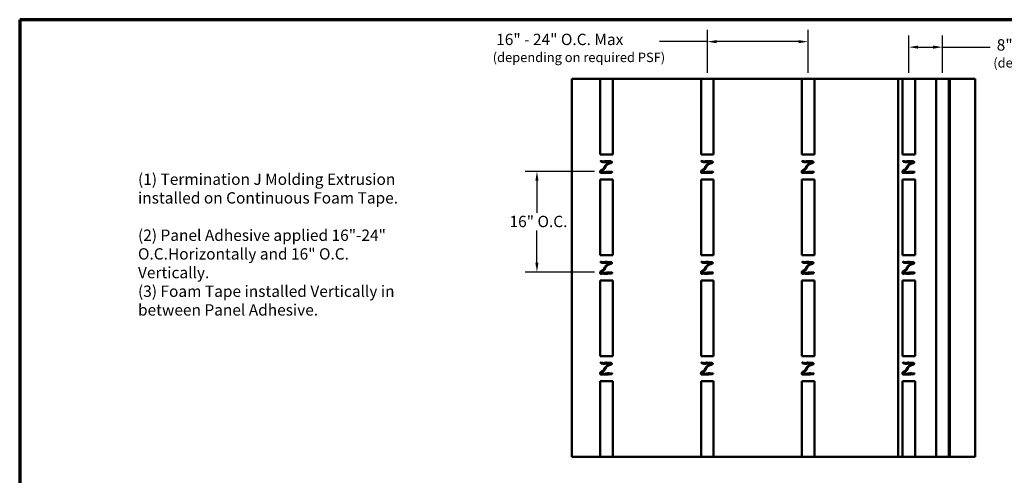
# Model space of a CAD drawing. Units: inches. Extents: x -1 to 69, y -208 to 21.
# Drawn here: x 1 to 21, y -33 to -24 of the extents above; entities that cross this region are included whole.
import ezdxf

# ---------------------------------------------------------------- set-up
doc = ezdxf.new("R2010")
doc.units = ezdxf.units.IN
doc.header["$LTSCALE"] = 2
doc.header["$MEASUREMENT"] = 0
doc.layers.get('0').update_dxf_attribs({"lineweight": 13})
for name, color, linetype, lineweight in [('Border (ANSI)', 7, 'Continuous', 70), ('Dimension (ANSI)', 7, 'Continuous', 25), ('Symbol (ANSI)', 7, 'Continuous', 25), ('Visible (ANSI)', 7, 'Continuous', 50)]:
    doc.layers.add(name, color=color, linetype=linetype, lineweight=lineweight)
doc.styles.add('Note Text (ANSI)', font='tahoma.ttf')
doc.dimstyles.new('Default (ANSI)', dxfattribs={"dimscale": 2, "dimtxt": 0.12, "dimasz": 0.098425, "dimexe": 0.125, "dimexo": 0.0625, "dimgap": 0.031496, "dimtad": 0, "dimtih": 1, "dimtoh": 1, "dimrnd": 1e-08, "dimzin": 4, "dimdsep": 46, "dimtxsty": 'Note Text (ANSI)', "dimcen": 0.09, "dimdle": 0.393701, "dimclrd": 256, "dimclre": 256, "dimclrt": 256, "dimadec": 0, "dimazin": 1, "dimtfac": 1, "dimtofl": 0, "dimtmove": 0, "dimatfit": 3, "dimfxl": 1, "dimtolj": 1, "dimtzin": 4, "dimlwd": -1, "dimlwe": -1, "dimarcsym": 0})
doc.dimstyles.new('Default - Fraction (ANSI)', dxfattribs={"dimscale": 2, "dimtxt": 0.12, "dimasz": 0.098425, "dimexe": 0.125, "dimexo": 0.0625, "dimgap": 0.031496, "dimtad": 0, "dimtih": 1, "dimtoh": 1, "dimdec": 4, "dimrnd": 1e-08, "dimzin": 0, "dimdsep": 46, "dimlunit": 5, "dimtxsty": 'Note Text (ANSI)', "dimcen": 0.09, "dimdle": 0.393701, "dimclrd": 256, "dimclre": 256, "dimclrt": 256, "dimadec": 0, "dimazin": 3, "dimtfac": 1, "dimtofl": 0, "dimtmove": 0, "dimatfit": 3, "dimfxl": 1, "dimfrac": 2, "dimtolj": 1, "dimtzin": 12, "dimlwd": -1, "dimlwe": -1, "dimarcsym": 0})

# ---------------------------------------------------------------- blocks, each defined once
blk = doc.blocks.new('Borders ATAS A Border')
at = {"layer": 'Border (ANSI)'}
for p, q in [((0.3, 10.7), (0.3, 0.3)), ((16.7, 10.7), (0.3, 10.7))]:
    blk.add_line(p, q, dxfattribs=at)
blk = doc.blocks.new('*D40')
at = {"layer": 'Defpoints', "color": 0, "transparency": 16777216}
for p in [(17.307, -24.062), (15.174, -24.849), (17.307, -24.849)]:
    blk.add_point(p, dxfattribs=at)
at = {"layer": 'Dimension (ANSI)', "transparency": 16777216}
for p, q in [((15.174, -24.724), (15.174, -23.812)), ((17.307, -24.724), (17.307, -23.812)), ((15.174, -24.062), (14.16, -24.062)), ((17.11, -24.062), (15.371, -24.062))]:
    blk.add_line(p, q, dxfattribs=at)
for points in [[(15.371, -24.029), (15.371, -24.095), (15.174, -24.062)], [(17.11, -24.029), (17.11, -24.095), (17.307, -24.062)]]:
    blk.add_solid(points, dxfattribs=at)
at = {"layer": 'Dimension (ANSI)', "transparency": 16777216, "insert": (10.631, -23.894), "char_height": 0.24, "attachment_point": 1, "style": 'Note Text (ANSI)'}
blk.add_mtext('\\A1; 16" - 24" O.C. Max\\P\\fTahoma|b0|i0;\\H0.2000;(depending on required PSF)', dxfattribs=at)
blk = doc.blocks.new('*D41')
at = {"layer": 'Defpoints', "color": 0, "transparency": 16777216}
for p in [(11.567, -26.807), (12.907, -26.807), (12.907, -28.94)]:
    blk.add_point(p, dxfattribs=at)
at = {"layer": 'Dimension (ANSI)', "transparency": 16777216}
for p, q in [((12.782, -26.807), (11.317, -26.807)), ((11.567, -27.003), (11.567, -27.685)), ((11.567, -28.743), (11.567, -28.061)), ((12.782, -28.94), (11.317, -28.94))]:
    blk.add_line(p, q, dxfattribs=at)
for points in [[(11.534, -27.003), (11.6, -27.003), (11.567, -26.807)], [(11.534, -28.743), (11.6, -28.743), (11.567, -28.94)]]:
    blk.add_solid(points, dxfattribs=at)
at = {"layer": 'Dimension (ANSI)', "transparency": 16777216, "insert": (10.987, -27.748), "char_height": 0.24, "attachment_point": 1, "style": 'Note Text (ANSI)'}
blk.add_mtext('\\A1;16{" O.C.}', dxfattribs=at)
blk = doc.blocks.new('*D46')
at = {"layer": 'Defpoints', "color": 0, "transparency": 16777216}
for p in [(19.44, -24.178), (19.44, -24.849), (20.151, -24.849)]:
    blk.add_point(p, dxfattribs=at)
at = {"layer": 'Dimension (ANSI)', "transparency": 16777216}
for p, q in [((19.44, -24.724), (19.44, -23.928)), ((20.151, -24.724), (20.151, -23.928)), ((19.637, -24.178), (19.954, -24.178)), ((20.151, -24.178), (21.164, -24.178))]:
    blk.add_line(p, q, dxfattribs=at)
for points in [[(19.637, -24.145), (19.637, -24.211), (19.44, -24.178)], [(19.954, -24.145), (19.954, -24.211), (20.151, -24.178)]]:
    blk.add_solid(points, dxfattribs=at)
at = {"layer": 'Dimension (ANSI)', "transparency": 16777216, "insert": (21.227, -24.01), "char_height": 0.24, "attachment_point": 1, "style": 'Note Text (ANSI)'}
blk.add_mtext('\\A1; 8" - 12" O.C. Max\\P\\fTahoma|b0|i0;\\H0.2000;(depending on required PSF)', dxfattribs=at)

msp = doc.modelspace()

# ---------------------------------------------------------------- linework, layer by layer
at = {"layer": 'Visible (ANSI)'}
for p, q in [((12.3069939, -24.8493396), (12.3069939, -32.8493396)), ((12.9069939, -24.8493396), (13.1736606, -24.8493396)), ((12.9069939, -26.4493396), (12.9069939, -24.8493396)), ((13.1736606, -24.8493396), (13.1736606, -26.4493396)), ((15.0403272, -24.8493396), (15.3069939, -24.8493396)), ((15.0403272, -26.4493396), (15.0403272, -24.8493396)), ((15.3069939, -24.8493396), (15.3069939, -26.4493396)), ((17.1736606, -24.8493396), (17.4403272, -24.8493396)), ((17.1736606, -26.4493396), (17.1736606, -24.8493396)), ((17.4403272, -24.8493396), (17.4403272, -26.4493396)), ((19.3069939, -24.8493396), (19.5736606, -24.8493396)), ((19.3069939, -26.4493396), (19.3069939, -24.8493396)), ((19.5736606, -24.8493396), (19.5736606, -26.4493396)), ((20.0172272, -24.8493396), (20.2838939, -24.8493396)), ((20.0172272, -32.8493396), (20.0172272, -24.8493396)), ((20.2838939, -24.8493396), (20.2838939, -32.8493396)), ((13.1736606, -26.4493396), (12.9069939, -26.4493396)), ((15.3069939, -26.4493396), (15.0403272, -26.4493396)), ((17.4403272, -26.4493396), (17.1736606, -26.4493396)), ((19.5736606, -26.4493396), (19.3069939, -26.4493396)), ((12.9069939, -28.5827396), (12.9069939, -26.9827396)), ((12.9069939, -26.9827396), (13.1736606, -26.9827396)), ((13.1736606, -26.9827396), (13.1736606, -28.5827396)), ((15.0403272, -28.5827396), (15.0403272, -26.9827396)), ((15.0403272, -26.9827396), (15.3069939, -26.9827396)), ((15.3069939, -26.9827396), (15.3069939, -28.5827396)), ((17.1736606, -28.5827396), (17.1736606, -26.9827396)), ((17.1736606, -26.9827396), (17.4403272, -26.9827396)), ((17.4403272, -26.9827396), (17.4403272, -28.5827396)), ((19.3069939, -28.5827396), (19.3069939, -26.9827396)), ((19.3069939, -26.9827396), (19.5736606, -26.9827396)), ((19.5736606, -26.9827396), (19.5736606, -28.5827396)), ((13.1736606, -28.5827396), (12.9069939, -28.5827396)), ((15.3069939, -28.5827396), (15.0403272, -28.5827396)), ((17.4403272, -28.5827396), (17.1736606, -28.5827396)), ((19.5736606, -28.5827396), (19.3069939, -28.5827396)), ((12.9069939, -29.1161396), (13.1736606, -29.1161396)), ((12.9069939, -30.7161396), (12.9069939, -29.1161396)), ((13.1736606, -29.1161396), (13.1736606, -30.7161396)), ((15.0403272, -29.1161396), (15.3069939, -29.1161396)), ((15.0403272, -30.7161396), (15.0403272, -29.1161396)), ((15.3069939, -29.1161396), (15.3069939, -30.7161396)), ((17.1736606, -29.1161396), (17.4403272, -29.1161396)), ((17.1736606, -30.7161396), (17.1736606, -29.1161396)), ((17.4403272, -29.1161396), (17.4403272, -30.7161396)), ((19.3069939, -29.1161396), (19.5736606, -29.1161396)), ((19.3069939, -30.7161396), (19.3069939, -29.1161396)), ((19.5736606, -29.1161396), (19.5736606, -30.7161396)), ((13.1736606, -30.7161396), (12.9069939, -30.7161396)), ((15.3069939, -30.7161396), (15.0403272, -30.7161396)), ((17.4403272, -30.7161396), (17.1736606, -30.7161396)), ((19.5736606, -30.7161396), (19.3069939, -30.7161396)), ((12.9069939, -32.849473), (12.9069939, -31.249473)), ((12.9069939, -31.249473), (13.1736606, -31.249473)), ((13.1736606, -31.249473), (13.1736606, -32.849473)), ((15.0403272, -32.849473), (15.0403272, -31.249473)), ((15.0403272, -31.249473), (15.3069939, -31.249473)), ((15.3069939, -31.249473), (15.3069939, -32.849473)), ((17.1736606, -32.849473), (17.1736606, -31.249473)), ((17.1736606, -31.249473), (17.4403272, -31.249473)), ((17.4403272, -31.249473), (17.4403272, -32.849473)), ((19.3069939, -32.849473), (19.3069939, -31.249473)), ((19.3069939, -31.249473), (19.5736606, -31.249473)), ((19.5736606, -31.249473), (19.5736606, -32.849473)), ((13.1736606, -32.849473), (12.9069939, -32.849473)), ((15.3069939, -32.849473), (15.0403272, -32.849473)), ((17.4403272, -32.849473), (17.1736606, -32.849473)), ((19.5736606, -32.849473), (19.3069939, -32.849473)), ((20.2838939, -32.8493396), (20.0172272, -32.8493396))]:
    msp.add_line(p, q, dxfattribs=at)
at = {"layer": 'Visible (ANSI)', "color": 30, "true_color": 0xff8000}
for p, q in [((12.3069939, -24.8493396), (12.9069939, -24.8493396)), ((13.1736606, -24.8493396), (15.0403272, -24.8493396)), ((15.3069939, -24.8493396), (17.1736606, -24.8493396)), ((17.4403272, -24.8493396), (19.2161907, -24.8493396)), ((19.2161907, -24.8493396), (19.3069939, -24.8493396)), ((19.2161907, -24.8493396), (19.2161907, -32.8493396)), ((19.5736606, -24.8493396), (20.0126561, -24.8493396)), ((20.0126561, -24.8493396), (20.0156731, -24.8493396)), ((20.0156731, -24.8493396), (20.0172272, -24.8493396)), ((20.2838939, -24.8493396), (20.3069939, -24.8493396)), ((20.3069939, -24.8493396), (20.3069939, -32.8493396)), ((12.3069939, -32.8493396), (12.9069939, -32.8493396)), ((13.1736606, -32.8493396), (15.0403272, -32.8493396)), ((15.3069939, -32.8493396), (17.1736606, -32.8493396)), ((17.4403272, -32.8493396), (19.2161907, -32.8493396)), ((19.2161907, -32.8493396), (19.3069939, -32.8493396)), ((19.5736606, -32.8493396), (20.0126561, -32.8493396)), ((20.0126561, -32.8493396), (20.0156731, -32.8493396)), ((20.0156731, -32.8493396), (20.0172272, -32.8493396)), ((20.2838939, -32.8493396), (20.3069939, -32.8493396))]:
    msp.add_line(p, q, dxfattribs=at)
at = {"layer": 'Visible (ANSI)', "color": 8, "true_color": 0x808080}
for p, q in [((20.3083272, -24.8493396), (20.3083272, -32.8493396)), ((20.8416606, -24.8493396), (20.3083272, -24.8493396)), ((20.8416606, -24.8493396), (20.8416606, -32.8493396)), ((20.3083272, -32.8493396), (20.8416606, -32.8493396))]:
    msp.add_line(p, q, dxfattribs=at)
at = {"layer": 'Visible (ANSI)', "color": 56, "true_color": 0x808000}
for p, q in [((12.9069939, -26.8065417), (12.9069939, -26.8264905)), ((12.9234902, -26.8411396), (12.9240344, -26.8411396)), ((12.9890943, -26.8411396), (13.0577638, -26.8411396)), ((15.0403272, -26.8065417), (15.0403272, -26.8264905)), ((15.0568235, -26.8411396), (15.0573678, -26.8411396)), ((15.1224277, -26.8411396), (15.1910971, -26.8411396)), ((17.1736606, -26.8065417), (17.1736606, -26.8264905)), ((17.1901569, -26.8411396), (17.1907011, -26.8411396)), ((17.255761, -26.8411396), (17.3244305, -26.8411396)), ((19.3069939, -26.8065417), (19.3069939, -26.8264905)), ((19.3234902, -26.8411396), (19.3240344, -26.8411396)), ((19.3890943, -26.8411396), (19.4577638, -26.8411396)), ((12.9069939, -28.939875), (12.9069939, -28.9598238)), ((15.0403272, -28.939875), (15.0403272, -28.9598238)), ((17.1736606, -28.939875), (17.1736606, -28.9598238)), ((19.3069939, -28.939875), (19.3069939, -28.9598238)), ((12.9234902, -28.974473), (12.9240344, -28.974473)), ((12.9890943, -28.974473), (13.0577638, -28.974473)), ((15.0568235, -28.974473), (15.0573678, -28.974473)), ((15.1224277, -28.974473), (15.1910971, -28.974473)), ((17.1901569, -28.974473), (17.1907011, -28.974473)), ((17.255761, -28.974473), (17.3244305, -28.974473)), ((19.3234902, -28.974473), (19.3240344, -28.974473)), ((19.3890943, -28.974473), (19.4577638, -28.974473)), ((12.9069939, -31.0732083), (12.9069939, -31.0931572)), ((12.9234902, -31.1078063), (12.9240344, -31.1078063)), ((12.9890943, -31.1078063), (13.0577638, -31.1078063))]:
    msp.add_line(p, q, dxfattribs=at)
for points, knots in [([(12.9069939, -26.8065417), (12.9071538, -26.8057008), (12.9084032, -26.8000599), (12.9130707, -26.7902718), (12.928527, -26.7805177), (12.9567702, -26.7630191), (12.9830017, -26.7558601), (12.9936909, -26.7056931), (13.0079758, -26.69746), (13.033998, -26.6535079), (13.0696957, -26.6555171), (13.0998582, -26.6149957), (13.1250552, -26.6405611), (13.1353593, -26.5858151), (13.0726647, -26.6207713), (13.0587486, -26.6066821), (13.0050777, -26.6105629), (12.9769762, -26.6176522), (12.940162, -26.6035163), (12.9352202, -26.6109017), (12.9185811, -26.5978125), (12.9146925, -26.5922576), (12.9150475, -26.5904035)], [-0.34115076599, -0.34115076599, -0.34115076599, -0.34115076599, -0.34115076599, -0.34115076599, -0.33795996999, -0.31945396515, -0.29918204299, -0.27874818267, -0.25726398845, -0.23544951637, -0.21339904071, -0.19282055038, -0.1732830512, -0.15426020118, -0.13550505755, -0.11596980487, -0.09470691744, -0.07257801022, -0.05160690668, -0.03231658144, -0.01815586235, 0, 0, 0, 0, 0, 0]), ([(12.9150475, -26.5904035), (12.9156036, -26.5874995), (12.9270856, -26.5878435), (12.9789013, -26.6088223), (13.0044095, -26.5877665), (13.0405581, -26.5870317), (13.0811839, -26.6000665), (13.127984, -26.5895503), (13.1378915, -26.5985352), (13.159491, -26.6026535), (13.1591259, -26.6285856), (13.1089155, -26.635671), (13.0970969, -26.6436008), (13.0374947, -26.6649829), (13.0121314, -26.7249846), (13.0033918, -26.7471579), (12.9700086, -26.7856592), (12.9555223, -26.7834162), (12.90279, -26.8246877), (12.9570092, -26.8294314), (12.9959856, -26.826326), (13.0579314, -26.8141816), (13.0968798, -26.812136), (13.1116834, -26.8230169), (13.188471, -26.8080521), (13.1432854, -26.8448189), (13.1124907, -26.8319673), (13.0897493, -26.8354158), (13.0731815, -26.838809), (13.0617158, -26.8405979), (13.0577638, -26.8411396)], [-1, -1, -1, -1, -1, -1, -0.97156339423, -0.9518883782, -0.92790404323, -0.90547685681, -0.8860169682, -0.86852583331, -0.85231544922, -0.83618783818, -0.81726504976, -0.79509124419, -0.77095452357, -0.74666881238, -0.72277746202, -0.70035863304, -0.68080691417, -0.66033572946, -0.63802078384, -0.61518445212, -0.59194080586, -0.5676828116, -0.54593983594, -0.52570651292, -0.50554552945, -0.4847963145, -0.46287128291, -0.45207335761, -0.45207335761, -0.45207335761, -0.45207335761, -0.45207335761, -0.45207335761]), ([(15.0403272, -26.8065417), (15.0404872, -26.8057008), (15.0417366, -26.8000599), (15.046404, -26.7902718), (15.0618603, -26.7805177), (15.0901035, -26.7630191), (15.116335, -26.7558601), (15.1270243, -26.7056931), (15.1413091, -26.69746), (15.1673313, -26.6535079), (15.203029, -26.6555171), (15.2331916, -26.6149957), (15.2583885, -26.6405611), (15.2686926, -26.5858151), (15.2059981, -26.6207713), (15.1920819, -26.6066821), (15.138411, -26.6105629), (15.1103095, -26.6176522), (15.0734953, -26.6035163), (15.0685536, -26.6109017), (15.0519145, -26.5978125), (15.0480258, -26.5922576), (15.0483808, -26.5904035)], [-0.34115076599, -0.34115076599, -0.34115076599, -0.34115076599, -0.34115076599, -0.34115076599, -0.33795996999, -0.31945396515, -0.29918204299, -0.27874818267, -0.25726398845, -0.23544951637, -0.21339904071, -0.19282055038, -0.1732830512, -0.15426020118, -0.13550505755, -0.11596980487, -0.09470691744, -0.07257801022, -0.05160690668, -0.03231658144, -0.01815586235, 0, 0, 0, 0, 0, 0]), ([(15.0483808, -26.5904035), (15.048937, -26.5874995), (15.0604189, -26.5878435), (15.1122347, -26.6088223), (15.1377428, -26.5877665), (15.1738915, -26.5870317), (15.2145172, -26.6000665), (15.2613173, -26.5895503), (15.2712248, -26.5985352), (15.2928243, -26.6026535), (15.2924592, -26.6285856), (15.2422488, -26.635671), (15.2304303, -26.6436008), (15.1708281, -26.6649829), (15.1454647, -26.7249846), (15.1367252, -26.7471579), (15.1033419, -26.7856592), (15.0888556, -26.7834162), (15.0361233, -26.8246877), (15.0903425, -26.8294314), (15.1293189, -26.826326), (15.1912647, -26.8141816), (15.2302132, -26.812136), (15.2450168, -26.8230169), (15.3218043, -26.8080521), (15.2766188, -26.8448189), (15.245824, -26.8319673), (15.2230826, -26.8354158), (15.2065148, -26.838809), (15.1950491, -26.8405979), (15.1910971, -26.8411396)], [-1, -1, -1, -1, -1, -1, -0.97156339423, -0.9518883782, -0.92790404323, -0.90547685681, -0.8860169682, -0.86852583331, -0.85231544922, -0.83618783818, -0.81726504976, -0.79509124419, -0.77095452357, -0.74666881238, -0.72277746202, -0.70035863304, -0.68080691417, -0.66033572946, -0.63802078384, -0.61518445212, -0.59194080586, -0.5676828116, -0.54593983594, -0.52570651292, -0.50554552945, -0.4847963145, -0.46287128291, -0.45207335761, -0.45207335761, -0.45207335761, -0.45207335761, -0.45207335761, -0.45207335761]), ([(17.1736606, -26.8065417), (17.1738205, -26.8057008), (17.1750699, -26.8000599), (17.1797374, -26.7902718), (17.1951936, -26.7805177), (17.2234369, -26.7630191), (17.2496683, -26.7558601), (17.2603576, -26.7056931), (17.2746424, -26.69746), (17.3006647, -26.6535079), (17.3363623, -26.6555171), (17.3665249, -26.6149957), (17.3917218, -26.6405611), (17.4020259, -26.5858151), (17.3393314, -26.6207713), (17.3254152, -26.6066821), (17.2717443, -26.6105629), (17.2436428, -26.6176522), (17.2068287, -26.6035163), (17.2018869, -26.6109017), (17.1852478, -26.5978125), (17.1813591, -26.5922576), (17.1817142, -26.5904035)], [-0.34115076599, -0.34115076599, -0.34115076599, -0.34115076599, -0.34115076599, -0.34115076599, -0.33795996999, -0.31945396515, -0.29918204299, -0.27874818267, -0.25726398845, -0.23544951637, -0.21339904071, -0.19282055038, -0.1732830512, -0.15426020118, -0.13550505755, -0.11596980487, -0.09470691744, -0.07257801022, -0.05160690668, -0.03231658144, -0.01815586235, 0, 0, 0, 0, 0, 0]), ([(17.1817142, -26.5904035), (17.1822703, -26.5874995), (17.1937523, -26.5878435), (17.245568, -26.6088223), (17.2710761, -26.5877665), (17.3072248, -26.5870317), (17.3478505, -26.6000665), (17.3946507, -26.5895503), (17.4045581, -26.5985352), (17.4261576, -26.6026535), (17.4257926, -26.6285856), (17.3755821, -26.635671), (17.3637636, -26.6436008), (17.3041614, -26.6649829), (17.2787981, -26.7249846), (17.2700585, -26.7471579), (17.2366752, -26.7856592), (17.222189, -26.7834162), (17.1694566, -26.8246877), (17.2236759, -26.8294314), (17.2626523, -26.826326), (17.3245981, -26.8141816), (17.3635465, -26.812136), (17.3783501, -26.8230169), (17.4551376, -26.8080521), (17.4099521, -26.8448189), (17.3791574, -26.8319673), (17.3564159, -26.8354158), (17.3398482, -26.838809), (17.3283825, -26.8405979), (17.3244305, -26.8411396)], [-1, -1, -1, -1, -1, -1, -0.97156339423, -0.9518883782, -0.92790404323, -0.90547685681, -0.8860169682, -0.86852583331, -0.85231544922, -0.83618783818, -0.81726504976, -0.79509124419, -0.77095452357, -0.74666881238, -0.72277746202, -0.70035863304, -0.68080691417, -0.66033572946, -0.63802078384, -0.61518445212, -0.59194080586, -0.5676828116, -0.54593983594, -0.52570651292, -0.50554552945, -0.4847963145, -0.46287128291, -0.45207335761, -0.45207335761, -0.45207335761, -0.45207335761, -0.45207335761, -0.45207335761]), ([(19.3069939, -26.8065417), (19.3071538, -26.8057008), (19.3084032, -26.8000599), (19.3130707, -26.7902718), (19.328527, -26.7805177), (19.3567702, -26.7630191), (19.3830017, -26.7558601), (19.3936909, -26.7056931), (19.4079758, -26.69746), (19.433998, -26.6535079), (19.4696957, -26.6555171), (19.4998582, -26.6149957), (19.5250552, -26.6405611), (19.5353593, -26.5858151), (19.4726647, -26.6207713), (19.4587486, -26.6066821), (19.4050777, -26.6105629), (19.3769762, -26.6176522), (19.340162, -26.6035163), (19.3352202, -26.6109017), (19.3185811, -26.5978125), (19.3146925, -26.5922576), (19.3150475, -26.5904035)], [-0.34115076599, -0.34115076599, -0.34115076599, -0.34115076599, -0.34115076599, -0.34115076599, -0.33795996999, -0.31945396515, -0.29918204299, -0.27874818267, -0.25726398845, -0.23544951637, -0.21339904071, -0.19282055038, -0.1732830512, -0.15426020118, -0.13550505755, -0.11596980487, -0.09470691744, -0.07257801022, -0.05160690668, -0.03231658144, -0.01815586235, 0, 0, 0, 0, 0, 0]), ([(19.3150475, -26.5904035), (19.3156036, -26.5874995), (19.3270856, -26.5878435), (19.3789013, -26.6088223), (19.4044095, -26.5877665), (19.4405581, -26.5870317), (19.4811839, -26.6000665), (19.527984, -26.5895503), (19.5378915, -26.5985352), (19.559491, -26.6026535), (19.5591259, -26.6285856), (19.5089155, -26.635671), (19.4970969, -26.6436008), (19.4374947, -26.6649829), (19.4121314, -26.7249846), (19.4033918, -26.7471579), (19.3700086, -26.7856592), (19.3555223, -26.7834162), (19.30279, -26.8246877), (19.3570092, -26.8294314), (19.3959856, -26.826326), (19.4579314, -26.8141816), (19.4968798, -26.812136), (19.5116834, -26.8230169), (19.588471, -26.8080521), (19.5432854, -26.8448189), (19.5124907, -26.8319673), (19.4897493, -26.8354158), (19.4731815, -26.838809), (19.4617158, -26.8405979), (19.4577638, -26.8411396)], [-1, -1, -1, -1, -1, -1, -0.97156339423, -0.9518883782, -0.92790404323, -0.90547685681, -0.8860169682, -0.86852583331, -0.85231544922, -0.83618783818, -0.81726504976, -0.79509124419, -0.77095452357, -0.74666881238, -0.72277746202, -0.70035863304, -0.68080691417, -0.66033572946, -0.63802078384, -0.61518445212, -0.59194080586, -0.5676828116, -0.54593983594, -0.52570651292, -0.50554552945, -0.4847963145, -0.46287128291, -0.45207335761, -0.45207335761, -0.45207335761, -0.45207335761, -0.45207335761, -0.45207335761]), ([(12.9234902, -26.8411396), (12.9228801, -26.8411365), (12.9163779, -26.8410032), (12.9113671, -26.839656), (12.9091349, -26.8364702), (12.9078024, -26.831812), (12.9070452, -26.8268451), (12.9069939, -26.8264905)], [-0.377489863773, -0.377489863773, -0.377489863773, -0.377489863773, -0.377489863773, -0.377489863773, -0.375631709165, -0.357200781918, -0.355798280031, -0.355798280031, -0.355798280031, -0.355798280031, -0.355798280031, -0.355798280031]), ([(12.9890943, -26.8411396), (12.9888327, -26.8410911), (12.9821262, -26.8398292), (12.972631, -26.8371919), (12.96612, -26.8352134), (12.9460127, -26.8392533), (12.9299931, -26.8411094), (12.9240344, -26.8411396)], [-0.417964070316, -0.417964070316, -0.417964070316, -0.417964070316, -0.417964070316, -0.417964070316, -0.417101499722, -0.39566628286, -0.377818594428, -0.377818594428, -0.377818594428, -0.377818594428, -0.377818594428, -0.377818594428]), ([(15.0568235, -26.8411396), (15.0562134, -26.8411365), (15.0497112, -26.8410032), (15.0447005, -26.839656), (15.0424683, -26.8364702), (15.0411358, -26.831812), (15.0403786, -26.8268451), (15.0403272, -26.8264905)], [-0.377489863773, -0.377489863773, -0.377489863773, -0.377489863773, -0.377489863773, -0.377489863773, -0.375631709165, -0.357200781918, -0.355798280031, -0.355798280031, -0.355798280031, -0.355798280031, -0.355798280031, -0.355798280031]), ([(15.1224277, -26.8411396), (15.1221661, -26.8410911), (15.1154595, -26.8398292), (15.1059644, -26.8371919), (15.0994533, -26.8352134), (15.0793461, -26.8392533), (15.0633264, -26.8411094), (15.0573678, -26.8411396)], [-0.417964070316, -0.417964070316, -0.417964070316, -0.417964070316, -0.417964070316, -0.417964070316, -0.417101499722, -0.39566628286, -0.377818594428, -0.377818594428, -0.377818594428, -0.377818594428, -0.377818594428, -0.377818594428]), ([(17.1901569, -26.8411396), (17.1895467, -26.8411365), (17.1830446, -26.8410032), (17.1780338, -26.839656), (17.1758016, -26.8364702), (17.1744691, -26.831812), (17.1737119, -26.8268451), (17.1736606, -26.8264905)], [-0.377489863773, -0.377489863773, -0.377489863773, -0.377489863773, -0.377489863773, -0.377489863773, -0.375631709165, -0.357200781918, -0.355798280031, -0.355798280031, -0.355798280031, -0.355798280031, -0.355798280031, -0.355798280031]), ([(17.255761, -26.8411396), (17.2554994, -26.8410911), (17.2487929, -26.8398292), (17.2392977, -26.8371919), (17.2327866, -26.8352134), (17.2126794, -26.8392533), (17.1966598, -26.8411094), (17.1907011, -26.8411396)], [-0.417964070316, -0.417964070316, -0.417964070316, -0.417964070316, -0.417964070316, -0.417964070316, -0.417101499722, -0.39566628286, -0.377818594428, -0.377818594428, -0.377818594428, -0.377818594428, -0.377818594428, -0.377818594428]), ([(19.3234902, -26.8411396), (19.3228801, -26.8411365), (19.3163779, -26.8410032), (19.3113671, -26.839656), (19.3091349, -26.8364702), (19.3078024, -26.831812), (19.3070452, -26.8268451), (19.3069939, -26.8264905)], [-0.377489863773, -0.377489863773, -0.377489863773, -0.377489863773, -0.377489863773, -0.377489863773, -0.375631709165, -0.357200781918, -0.355798280031, -0.355798280031, -0.355798280031, -0.355798280031, -0.355798280031, -0.355798280031]), ([(19.3890943, -26.8411396), (19.3888327, -26.8410911), (19.3821262, -26.8398292), (19.372631, -26.8371919), (19.36612, -26.8352134), (19.3460127, -26.8392533), (19.3299931, -26.8411094), (19.3240344, -26.8411396)], [-0.417964070316, -0.417964070316, -0.417964070316, -0.417964070316, -0.417964070316, -0.417964070316, -0.417101499722, -0.39566628286, -0.377818594428, -0.377818594428, -0.377818594428, -0.377818594428, -0.377818594428, -0.377818594428]), ([(12.9069939, -28.939875), (12.9071538, -28.9390341), (12.9084032, -28.9333932), (12.9130707, -28.9236051), (12.928527, -28.913851), (12.9567702, -28.8963524), (12.9830017, -28.8891934), (12.9936909, -28.8390265), (13.0079758, -28.8307934), (13.033998, -28.7868412), (13.0696957, -28.7888504), (13.0998582, -28.748329), (13.1250552, -28.7738945), (13.1353593, -28.7191485), (13.0726647, -28.7541047), (13.0587486, -28.7400154), (13.0050777, -28.7438962), (12.9769762, -28.7509855), (12.940162, -28.7368496), (12.9352202, -28.744235), (12.9185811, -28.7311458), (12.9146925, -28.725591), (12.9150475, -28.7237369)], [-0.34115076599, -0.34115076599, -0.34115076599, -0.34115076599, -0.34115076599, -0.34115076599, -0.33795996999, -0.31945396515, -0.29918204299, -0.27874818267, -0.25726398845, -0.23544951637, -0.21339904071, -0.19282055038, -0.1732830512, -0.15426020118, -0.13550505755, -0.11596980487, -0.09470691744, -0.07257801022, -0.05160690668, -0.03231658144, -0.01815586235, 0, 0, 0, 0, 0, 0]), ([(12.9150475, -28.7237369), (12.9156036, -28.7208329), (12.9270856, -28.7211768), (12.9789013, -28.7421557), (13.0044095, -28.7210999), (13.0405581, -28.7203651), (13.0811839, -28.7333999), (13.127984, -28.7228836), (13.1378915, -28.7318686), (13.159491, -28.7359868), (13.1591259, -28.761919), (13.1089155, -28.7690043), (13.0970969, -28.7769342), (13.0374947, -28.7983162), (13.0121314, -28.8583179), (13.0033918, -28.8804913), (12.9700086, -28.9189925), (12.9555223, -28.9167495), (12.90279, -28.958021), (12.9570092, -28.9627647), (12.9959856, -28.9596593), (13.0579314, -28.9475149), (13.0968798, -28.9454693), (13.1116834, -28.9563502), (13.188471, -28.9413854), (13.1432854, -28.9781522), (13.1124907, -28.9653006), (13.0897493, -28.9687492), (13.0731815, -28.9721423), (13.0617158, -28.9739312), (13.0577638, -28.974473)], [-1, -1, -1, -1, -1, -1, -0.97156339423, -0.9518883782, -0.92790404323, -0.90547685681, -0.8860169682, -0.86852583331, -0.85231544922, -0.83618783818, -0.81726504976, -0.79509124419, -0.77095452357, -0.74666881238, -0.72277746202, -0.70035863304, -0.68080691417, -0.66033572946, -0.63802078384, -0.61518445212, -0.59194080586, -0.5676828116, -0.54593983594, -0.52570651292, -0.50554552945, -0.4847963145, -0.46287128291, -0.45207335761, -0.45207335761, -0.45207335761, -0.45207335761, -0.45207335761, -0.45207335761]), ([(15.0403272, -28.939875), (15.0404872, -28.9390341), (15.0417366, -28.9333932), (15.046404, -28.9236051), (15.0618603, -28.913851), (15.0901035, -28.8963524), (15.116335, -28.8891934), (15.1270243, -28.8390265), (15.1413091, -28.8307934), (15.1673313, -28.7868412), (15.203029, -28.7888504), (15.2331916, -28.748329), (15.2583885, -28.7738945), (15.2686926, -28.7191485), (15.2059981, -28.7541047), (15.1920819, -28.7400154), (15.138411, -28.7438962), (15.1103095, -28.7509855), (15.0734953, -28.7368496), (15.0685536, -28.744235), (15.0519145, -28.7311458), (15.0480258, -28.725591), (15.0483808, -28.7237369)], [-0.34115076599, -0.34115076599, -0.34115076599, -0.34115076599, -0.34115076599, -0.34115076599, -0.33795996999, -0.31945396515, -0.29918204299, -0.27874818267, -0.25726398845, -0.23544951637, -0.21339904071, -0.19282055038, -0.1732830512, -0.15426020118, -0.13550505755, -0.11596980487, -0.09470691744, -0.07257801022, -0.05160690668, -0.03231658144, -0.01815586235, 0, 0, 0, 0, 0, 0]), ([(15.0483808, -28.7237369), (15.048937, -28.7208329), (15.0604189, -28.7211768), (15.1122347, -28.7421557), (15.1377428, -28.7210999), (15.1738915, -28.7203651), (15.2145172, -28.7333999), (15.2613173, -28.7228836), (15.2712248, -28.7318686), (15.2928243, -28.7359868), (15.2924592, -28.761919), (15.2422488, -28.7690043), (15.2304303, -28.7769342), (15.1708281, -28.7983162), (15.1454647, -28.8583179), (15.1367252, -28.8804913), (15.1033419, -28.9189925), (15.0888556, -28.9167495), (15.0361233, -28.958021), (15.0903425, -28.9627647), (15.1293189, -28.9596593), (15.1912647, -28.9475149), (15.2302132, -28.9454693), (15.2450168, -28.9563502), (15.3218043, -28.9413854), (15.2766188, -28.9781522), (15.245824, -28.9653006), (15.2230826, -28.9687492), (15.2065148, -28.9721423), (15.1950491, -28.9739312), (15.1910971, -28.974473)], [-1, -1, -1, -1, -1, -1, -0.97156339423, -0.9518883782, -0.92790404323, -0.90547685681, -0.8860169682, -0.86852583331, -0.85231544922, -0.83618783818, -0.81726504976, -0.79509124419, -0.77095452357, -0.74666881238, -0.72277746202, -0.70035863304, -0.68080691417, -0.66033572946, -0.63802078384, -0.61518445212, -0.59194080586, -0.5676828116, -0.54593983594, -0.52570651292, -0.50554552945, -0.4847963145, -0.46287128291, -0.45207335761, -0.45207335761, -0.45207335761, -0.45207335761, -0.45207335761, -0.45207335761]), ([(17.1736606, -28.939875), (17.1738205, -28.9390341), (17.1750699, -28.9333932), (17.1797374, -28.9236051), (17.1951936, -28.913851), (17.2234369, -28.8963524), (17.2496683, -28.8891934), (17.2603576, -28.8390265), (17.2746424, -28.8307934), (17.3006647, -28.7868412), (17.3363623, -28.7888504), (17.3665249, -28.748329), (17.3917218, -28.7738945), (17.4020259, -28.7191485), (17.3393314, -28.7541047), (17.3254152, -28.7400154), (17.2717443, -28.7438962), (17.2436428, -28.7509855), (17.2068287, -28.7368496), (17.2018869, -28.744235), (17.1852478, -28.7311458), (17.1813591, -28.725591), (17.1817142, -28.7237369)], [-0.34115076599, -0.34115076599, -0.34115076599, -0.34115076599, -0.34115076599, -0.34115076599, -0.33795996999, -0.31945396515, -0.29918204299, -0.27874818267, -0.25726398845, -0.23544951637, -0.21339904071, -0.19282055038, -0.1732830512, -0.15426020118, -0.13550505755, -0.11596980487, -0.09470691744, -0.07257801022, -0.05160690668, -0.03231658144, -0.01815586235, 0, 0, 0, 0, 0, 0]), ([(17.1817142, -28.7237369), (17.1822703, -28.7208329), (17.1937523, -28.7211768), (17.245568, -28.7421557), (17.2710761, -28.7210999), (17.3072248, -28.7203651), (17.3478505, -28.7333999), (17.3946507, -28.7228836), (17.4045581, -28.7318686), (17.4261576, -28.7359868), (17.4257926, -28.761919), (17.3755821, -28.7690043), (17.3637636, -28.7769342), (17.3041614, -28.7983162), (17.2787981, -28.8583179), (17.2700585, -28.8804913), (17.2366752, -28.9189925), (17.222189, -28.9167495), (17.1694566, -28.958021), (17.2236759, -28.9627647), (17.2626523, -28.9596593), (17.3245981, -28.9475149), (17.3635465, -28.9454693), (17.3783501, -28.9563502), (17.4551376, -28.9413854), (17.4099521, -28.9781522), (17.3791574, -28.9653006), (17.3564159, -28.9687492), (17.3398482, -28.9721423), (17.3283825, -28.9739312), (17.3244305, -28.974473)], [-1, -1, -1, -1, -1, -1, -0.97156339423, -0.9518883782, -0.92790404323, -0.90547685681, -0.8860169682, -0.86852583331, -0.85231544922, -0.83618783818, -0.81726504976, -0.79509124419, -0.77095452357, -0.74666881238, -0.72277746202, -0.70035863304, -0.68080691417, -0.66033572946, -0.63802078384, -0.61518445212, -0.59194080586, -0.5676828116, -0.54593983594, -0.52570651292, -0.50554552945, -0.4847963145, -0.46287128291, -0.45207335761, -0.45207335761, -0.45207335761, -0.45207335761, -0.45207335761, -0.45207335761]), ([(19.3069939, -28.939875), (19.3071538, -28.9390341), (19.3084032, -28.9333932), (19.3130707, -28.9236051), (19.328527, -28.913851), (19.3567702, -28.8963524), (19.3830017, -28.8891934), (19.3936909, -28.8390265), (19.4079758, -28.8307934), (19.433998, -28.7868412), (19.4696957, -28.7888504), (19.4998582, -28.748329), (19.5250552, -28.7738945), (19.5353593, -28.7191485), (19.4726647, -28.7541047), (19.4587486, -28.7400154), (19.4050777, -28.7438962), (19.3769762, -28.7509855), (19.340162, -28.7368496), (19.3352202, -28.744235), (19.3185811, -28.7311458), (19.3146925, -28.725591), (19.3150475, -28.7237369)], [-0.34115076599, -0.34115076599, -0.34115076599, -0.34115076599, -0.34115076599, -0.34115076599, -0.33795996999, -0.31945396515, -0.29918204299, -0.27874818267, -0.25726398845, -0.23544951637, -0.21339904071, -0.19282055038, -0.1732830512, -0.15426020118, -0.13550505755, -0.11596980487, -0.09470691744, -0.07257801022, -0.05160690668, -0.03231658144, -0.01815586235, 0, 0, 0, 0, 0, 0]), ([(19.3150475, -28.7237369), (19.3156036, -28.7208329), (19.3270856, -28.7211768), (19.3789013, -28.7421557), (19.4044095, -28.7210999), (19.4405581, -28.7203651), (19.4811839, -28.7333999), (19.527984, -28.7228836), (19.5378915, -28.7318686), (19.559491, -28.7359868), (19.5591259, -28.761919), (19.5089155, -28.7690043), (19.4970969, -28.7769342), (19.4374947, -28.7983162), (19.4121314, -28.8583179), (19.4033918, -28.8804913), (19.3700086, -28.9189925), (19.3555223, -28.9167495), (19.30279, -28.958021), (19.3570092, -28.9627647), (19.3959856, -28.9596593), (19.4579314, -28.9475149), (19.4968798, -28.9454693), (19.5116834, -28.9563502), (19.588471, -28.9413854), (19.5432854, -28.9781522), (19.5124907, -28.9653006), (19.4897493, -28.9687492), (19.4731815, -28.9721423), (19.4617158, -28.9739312), (19.4577638, -28.974473)], [-1, -1, -1, -1, -1, -1, -0.97156339423, -0.9518883782, -0.92790404323, -0.90547685681, -0.8860169682, -0.86852583331, -0.85231544922, -0.83618783818, -0.81726504976, -0.79509124419, -0.77095452357, -0.74666881238, -0.72277746202, -0.70035863304, -0.68080691417, -0.66033572946, -0.63802078384, -0.61518445212, -0.59194080586, -0.5676828116, -0.54593983594, -0.52570651292, -0.50554552945, -0.4847963145, -0.46287128291, -0.45207335761, -0.45207335761, -0.45207335761, -0.45207335761, -0.45207335761, -0.45207335761]), ([(12.9234902, -28.974473), (12.9228801, -28.9744698), (12.9163779, -28.9743365), (12.9113671, -28.9729893), (12.9091349, -28.9698035), (12.9078024, -28.9651453), (12.9070452, -28.9601784), (12.9069939, -28.9598238)], [-0.377489863773, -0.377489863773, -0.377489863773, -0.377489863773, -0.377489863773, -0.377489863773, -0.375631709165, -0.357200781918, -0.355798280031, -0.355798280031, -0.355798280031, -0.355798280031, -0.355798280031, -0.355798280031]), ([(12.9890943, -28.974473), (12.9888327, -28.9744245), (12.9821262, -28.9731626), (12.972631, -28.9705252), (12.96612, -28.9685467), (12.9460127, -28.9725866), (12.9299931, -28.9744428), (12.9240344, -28.974473)], [-0.417964070316, -0.417964070316, -0.417964070316, -0.417964070316, -0.417964070316, -0.417964070316, -0.417101499722, -0.39566628286, -0.377818594428, -0.377818594428, -0.377818594428, -0.377818594428, -0.377818594428, -0.377818594428]), ([(15.0568235, -28.974473), (15.0562134, -28.9744698), (15.0497112, -28.9743365), (15.0447005, -28.9729893), (15.0424683, -28.9698035), (15.0411358, -28.9651453), (15.0403786, -28.9601784), (15.0403272, -28.9598238)], [-0.377489863773, -0.377489863773, -0.377489863773, -0.377489863773, -0.377489863773, -0.377489863773, -0.375631709165, -0.357200781918, -0.355798280031, -0.355798280031, -0.355798280031, -0.355798280031, -0.355798280031, -0.355798280031]), ([(15.1224277, -28.974473), (15.1221661, -28.9744245), (15.1154595, -28.9731626), (15.1059644, -28.9705252), (15.0994533, -28.9685467), (15.0793461, -28.9725866), (15.0633264, -28.9744428), (15.0573678, -28.974473)], [-0.417964070316, -0.417964070316, -0.417964070316, -0.417964070316, -0.417964070316, -0.417964070316, -0.417101499722, -0.39566628286, -0.377818594428, -0.377818594428, -0.377818594428, -0.377818594428, -0.377818594428, -0.377818594428]), ([(17.1901569, -28.974473), (17.1895467, -28.9744698), (17.1830446, -28.9743365), (17.1780338, -28.9729893), (17.1758016, -28.9698035), (17.1744691, -28.9651453), (17.1737119, -28.9601784), (17.1736606, -28.9598238)], [-0.377489863773, -0.377489863773, -0.377489863773, -0.377489863773, -0.377489863773, -0.377489863773, -0.375631709165, -0.357200781918, -0.355798280031, -0.355798280031, -0.355798280031, -0.355798280031, -0.355798280031, -0.355798280031]), ([(17.255761, -28.974473), (17.2554994, -28.9744245), (17.2487929, -28.9731626), (17.2392977, -28.9705252), (17.2327866, -28.9685467), (17.2126794, -28.9725866), (17.1966598, -28.9744428), (17.1907011, -28.974473)], [-0.417964070316, -0.417964070316, -0.417964070316, -0.417964070316, -0.417964070316, -0.417964070316, -0.417101499722, -0.39566628286, -0.377818594428, -0.377818594428, -0.377818594428, -0.377818594428, -0.377818594428, -0.377818594428]), ([(19.3234902, -28.974473), (19.3228801, -28.9744698), (19.3163779, -28.9743365), (19.3113671, -28.9729893), (19.3091349, -28.9698035), (19.3078024, -28.9651453), (19.3070452, -28.9601784), (19.3069939, -28.9598238)], [-0.377489863773, -0.377489863773, -0.377489863773, -0.377489863773, -0.377489863773, -0.377489863773, -0.375631709165, -0.357200781918, -0.355798280031, -0.355798280031, -0.355798280031, -0.355798280031, -0.355798280031, -0.355798280031]), ([(19.3890943, -28.974473), (19.3888327, -28.9744245), (19.3821262, -28.9731626), (19.372631, -28.9705252), (19.36612, -28.9685467), (19.3460127, -28.9725866), (19.3299931, -28.9744428), (19.3240344, -28.974473)], [-0.417964070316, -0.417964070316, -0.417964070316, -0.417964070316, -0.417964070316, -0.417964070316, -0.417101499722, -0.39566628286, -0.377818594428, -0.377818594428, -0.377818594428, -0.377818594428, -0.377818594428, -0.377818594428]), ([(12.9069939, -31.0732083), (12.9071538, -31.0723675), (12.9084032, -31.0667266), (12.9130707, -31.0569384), (12.928527, -31.0471844), (12.9567702, -31.0296858), (12.9830017, -31.0225267), (12.9936909, -30.9723598), (13.0079758, -30.9641267), (13.033998, -30.9201745), (13.0696957, -30.9221838), (13.0998582, -30.8816623), (13.1250552, -30.9072278), (13.1353593, -30.8524818), (13.0726647, -30.887438), (13.0587486, -30.8733488), (13.0050777, -30.8772296), (12.9769762, -30.8843189), (12.940162, -30.870183), (12.9352202, -30.8775683), (12.9185811, -30.8644792), (12.9146925, -30.8589243), (12.9150475, -30.8570702)], [-0.34115076599, -0.34115076599, -0.34115076599, -0.34115076599, -0.34115076599, -0.34115076599, -0.33795996999, -0.31945396515, -0.29918204299, -0.27874818267, -0.25726398845, -0.23544951637, -0.21339904071, -0.19282055038, -0.1732830512, -0.15426020118, -0.13550505755, -0.11596980487, -0.09470691744, -0.07257801022, -0.05160690668, -0.03231658144, -0.01815586235, 0, 0, 0, 0, 0, 0]), ([(12.9150475, -30.8570702), (12.9156036, -30.8541662), (12.9270856, -30.8545102), (12.9789013, -30.875489), (13.0044095, -30.8544332), (13.0405581, -30.8536984), (13.0811839, -30.8667332), (13.127984, -30.856217), (13.1378915, -30.8652019), (13.159491, -30.8693201), (13.1591259, -30.8952523), (13.1089155, -30.9023376), (13.0970969, -30.9102675), (13.0374947, -30.9316496), (13.0121314, -30.9916512), (13.0033918, -31.0138246), (12.9700086, -31.0523259), (12.9555223, -31.0500829), (12.90279, -31.0913543), (12.9570092, -31.096098), (12.9959856, -31.0929927), (13.0579314, -31.0808482), (13.0968798, -31.0788027), (13.1116834, -31.0896836), (13.188471, -31.0747187), (13.1432854, -31.1114855), (13.1124907, -31.098634), (13.0897493, -31.1020825), (13.0731815, -31.1054756), (13.0617158, -31.1072646), (13.0577638, -31.1078063)], [-1, -1, -1, -1, -1, -1, -0.97156339423, -0.9518883782, -0.92790404323, -0.90547685681, -0.8860169682, -0.86852583331, -0.85231544922, -0.83618783818, -0.81726504976, -0.79509124419, -0.77095452357, -0.74666881238, -0.72277746202, -0.70035863304, -0.68080691417, -0.66033572946, -0.63802078384, -0.61518445212, -0.59194080586, -0.5676828116, -0.54593983594, -0.52570651292, -0.50554552945, -0.4847963145, -0.46287128291, -0.45207335761, -0.45207335761, -0.45207335761, -0.45207335761, -0.45207335761, -0.45207335761]), ([(15.0483808, -30.8570702), (15.048937, -30.8541662), (15.0604189, -30.8545102), (15.1122347, -30.875489), (15.1377428, -30.8544332), (15.1738915, -30.8536984), (15.2145172, -30.8667332), (15.2613173, -30.856217), (15.2712248, -30.8652019), (15.2928243, -30.8693201), (15.2924592, -30.8952523), (15.2422488, -30.9023376), (15.2304303, -30.9102675), (15.1708281, -30.9316496), (15.1454647, -30.9916512), (15.1367252, -31.0138246), (15.1033419, -31.0523259), (15.0888556, -31.0500829), (15.0361233, -31.0913543), (15.0903425, -31.096098), (15.1293189, -31.0929927), (15.1912647, -31.0808482), (15.2302132, -31.0788027), (15.2450168, -31.0896836), (15.3218043, -31.0747187), (15.2766188, -31.1114855), (15.2419057, -31.0969987), (15.2087019, -31.105322), (15.1743214, -31.112022), (15.1070987, -31.1108577), (15.1114604, -31.0965737), (15.0394515, -31.1159374), (15.0421239, -31.0992086), (15.0346775, -31.0643731), (15.0564565, -31.0505324), (15.0901035, -31.0296858), (15.116335, -31.0225267), (15.1270243, -30.9723598), (15.1413091, -30.9641267), (15.1673313, -30.9201745), (15.203029, -30.9221838), (15.2331916, -30.8816623), (15.2583885, -30.9072278), (15.2686926, -30.8524818), (15.2059981, -30.887438), (15.1920819, -30.8733488), (15.138411, -30.8772296), (15.1103095, -30.8843189), (15.0734953, -30.870183), (15.0685536, -30.8775683), (15.0519145, -30.8644792), (15.0480258, -30.8589243), (15.0483808, -30.8570702)], [-1, -1, -1, -1, -1, -1, -0.9715633942, -0.9518883782, -0.9279040432, -0.9054768568, -0.8860169682, -0.8685258333, -0.8523154492, -0.8361878382, -0.8172650498, -0.7950912442, -0.7709545236, -0.7466688124, -0.722777462, -0.700358633, -0.6808069142, -0.6603357295, -0.6380207838, -0.6151844521, -0.5919408059, -0.5676828116, -0.5459398359, -0.5257065129, -0.5055455295, -0.4847963145, -0.4628712829, -0.4401296675, -0.4171014997, -0.3956662829, -0.3756317092, -0.3572007819, -0.33795997, -0.3194539651, -0.299182043, -0.2787481827, -0.2572639884, -0.2354495164, -0.2133990407, -0.1928205504, -0.1732830512, -0.1542602012, -0.1355050575, -0.1159698049, -0.0947069174, -0.0725780102, -0.0516069067, -0.0323165814, -0.0181558623, 0, 0, 0, 0, 0, 0]), ([(17.1817142, -30.8570702), (17.1822703, -30.8541662), (17.1937523, -30.8545102), (17.245568, -30.875489), (17.2710761, -30.8544332), (17.3072248, -30.8536984), (17.3478505, -30.8667332), (17.3946507, -30.856217), (17.4045581, -30.8652019), (17.4261576, -30.8693201), (17.4257926, -30.8952523), (17.3755821, -30.9023376), (17.3637636, -30.9102675), (17.3041614, -30.9316496), (17.2787981, -30.9916512), (17.2700585, -31.0138246), (17.2366752, -31.0523259), (17.222189, -31.0500829), (17.1694566, -31.0913543), (17.2236759, -31.096098), (17.2626523, -31.0929927), (17.3245981, -31.0808482), (17.3635465, -31.0788027), (17.3783501, -31.0896836), (17.4551376, -31.0747187), (17.4099521, -31.1114855), (17.375239, -31.0969987), (17.3420352, -31.105322), (17.3076547, -31.112022), (17.2404321, -31.1108577), (17.2447938, -31.0965737), (17.1727848, -31.1159374), (17.1754572, -31.0992086), (17.1680108, -31.0643731), (17.1897899, -31.0505324), (17.2234369, -31.0296858), (17.2496683, -31.0225267), (17.2603576, -30.9723598), (17.2746424, -30.9641267), (17.3006647, -30.9201745), (17.3363623, -30.9221838), (17.3665249, -30.8816623), (17.3917218, -30.9072278), (17.4020259, -30.8524818), (17.3393314, -30.887438), (17.3254152, -30.8733488), (17.2717443, -30.8772296), (17.2436428, -30.8843189), (17.2068287, -30.870183), (17.2018869, -30.8775683), (17.1852478, -30.8644792), (17.1813591, -30.8589243), (17.1817142, -30.8570702)], [-1, -1, -1, -1, -1, -1, -0.9715633942, -0.9518883782, -0.9279040432, -0.9054768568, -0.8860169682, -0.8685258333, -0.8523154492, -0.8361878382, -0.8172650498, -0.7950912442, -0.7709545236, -0.7466688124, -0.722777462, -0.700358633, -0.6808069142, -0.6603357295, -0.6380207838, -0.6151844521, -0.5919408059, -0.5676828116, -0.5459398359, -0.5257065129, -0.5055455295, -0.4847963145, -0.4628712829, -0.4401296675, -0.4171014997, -0.3956662829, -0.3756317092, -0.3572007819, -0.33795997, -0.3194539651, -0.299182043, -0.2787481827, -0.2572639884, -0.2354495164, -0.2133990407, -0.1928205504, -0.1732830512, -0.1542602012, -0.1355050575, -0.1159698049, -0.0947069174, -0.0725780102, -0.0516069067, -0.0323165814, -0.0181558623, 0, 0, 0, 0, 0, 0]), ([(19.3150475, -30.8570702), (19.3156036, -30.8541662), (19.3270856, -30.8545102), (19.3789013, -30.875489), (19.4044095, -30.8544332), (19.4405581, -30.8536984), (19.4811839, -30.8667332), (19.527984, -30.856217), (19.5378915, -30.8652019), (19.559491, -30.8693201), (19.5591259, -30.8952523), (19.5089155, -30.9023376), (19.4970969, -30.9102675), (19.4374947, -30.9316496), (19.4121314, -30.9916512), (19.4033918, -31.0138246), (19.3700086, -31.0523259), (19.3555223, -31.0500829), (19.30279, -31.0913543), (19.3570092, -31.096098), (19.3959856, -31.0929927), (19.4579314, -31.0808482), (19.4968798, -31.0788027), (19.5116834, -31.0896836), (19.588471, -31.0747187), (19.5432854, -31.1114855), (19.5085724, -31.0969987), (19.4753685, -31.105322), (19.440988, -31.112022), (19.3737654, -31.1108577), (19.3781271, -31.0965737), (19.3061182, -31.1159374), (19.3087905, -31.0992086), (19.3013441, -31.0643731), (19.3231232, -31.0505324), (19.3567702, -31.0296858), (19.3830017, -31.0225267), (19.3936909, -30.9723598), (19.4079758, -30.9641267), (19.433998, -30.9201745), (19.4696957, -30.9221838), (19.4998582, -30.8816623), (19.5250552, -30.9072278), (19.5353593, -30.8524818), (19.4726647, -30.887438), (19.4587486, -30.8733488), (19.4050777, -30.8772296), (19.3769762, -30.8843189), (19.340162, -30.870183), (19.3352202, -30.8775683), (19.3185811, -30.8644792), (19.3146925, -30.8589243), (19.3150475, -30.8570702)], [-1, -1, -1, -1, -1, -1, -0.9715633942, -0.9518883782, -0.9279040432, -0.9054768568, -0.8860169682, -0.8685258333, -0.8523154492, -0.8361878382, -0.8172650498, -0.7950912442, -0.7709545236, -0.7466688124, -0.722777462, -0.700358633, -0.6808069142, -0.6603357295, -0.6380207838, -0.6151844521, -0.5919408059, -0.5676828116, -0.5459398359, -0.5257065129, -0.5055455295, -0.4847963145, -0.4628712829, -0.4401296675, -0.4171014997, -0.3956662829, -0.3756317092, -0.3572007819, -0.33795997, -0.3194539651, -0.299182043, -0.2787481827, -0.2572639884, -0.2354495164, -0.2133990407, -0.1928205504, -0.1732830512, -0.1542602012, -0.1355050575, -0.1159698049, -0.0947069174, -0.0725780102, -0.0516069067, -0.0323165814, -0.0181558623, 0, 0, 0, 0, 0, 0]), ([(12.9234902, -31.1078063), (12.9228801, -31.1078031), (12.9163779, -31.1076698), (12.9113671, -31.1063226), (12.9091349, -31.1031369), (12.9078024, -31.0984787), (12.9070452, -31.0935117), (12.9069939, -31.0931572)], [-0.377489863773, -0.377489863773, -0.377489863773, -0.377489863773, -0.377489863773, -0.377489863773, -0.375631709165, -0.357200781918, -0.355798280031, -0.355798280031, -0.355798280031, -0.355798280031, -0.355798280031, -0.355798280031]), ([(12.9890943, -31.1078063), (12.9888327, -31.1077578), (12.9821262, -31.1064959), (12.972631, -31.1038585), (12.96612, -31.1018801), (12.9460127, -31.10592), (12.9299931, -31.1077761), (12.9240344, -31.1078063)], [-0.417964070316, -0.417964070316, -0.417964070316, -0.417964070316, -0.417964070316, -0.417964070316, -0.417101499722, -0.39566628286, -0.377818594428, -0.377818594428, -0.377818594428, -0.377818594428, -0.377818594428, -0.377818594428])]:
    msp.add_open_spline(points, degree=5, knots=knots, dxfattribs=at)

# ---------------------------------------------------------------- block references
at = {"xscale": 2, "yscale": 2, "zscale": 2}
msp.add_blockref('Borders ATAS A Border', (0.0175702, -44.9969129), dxfattribs=at)

# ---------------------------------------------------------------- texts
at = {"layer": 'Symbol (ANSI)', "insert": (3.121982, -26.8537353), "char_height": 0.240000003, "width": 5.817568771, "attachment_point": 1, "line_spacing_factor": 0.987884, "style": 'Note Text (ANSI)'}
msp.add_mtext('{(1) Termination J Molding Extrusion\\Pinstalled on Continuous Foam Tape. \\P \\P(2) Panel Adhesive applied 16"-24" O.C.\\PHorizontally and 16" O.C. Vertically.\\P \\P(3) Foam Tape installed Vertically in\\Pbetween Panel Adhesive.}', dxfattribs=at)

# ---------------------------------------------------------------- dimensions: what is measured, and where the dimension line sits
at = {"layer": 'Dimension (ANSI)'}
for base, p1, p2, angle, text, dimstyle, override, picture, middle in [((17.3069939, -24.0619381), (15.1736606, -24.8493396), (17.3069939, -24.8493396), 180, ' 16" - 24" O.C. Max\\P\\fTahoma|b0|i0;\\H0.2000;(depending on required PSF)', 'Default - Fraction (ANSI)', {"dimtih": 0, "dimtoh": 0, "dimdec": 4, "dimlfac": 7.5, "dimtp": 0, "dimtm": 0, "dimtdec": 2, "dimatfit": 2, "dimtvp": -0.25}, '*D40', (12.3638171, -24.0619381)), ((19.4403272, -24.1782241), (20.1505606, -24.8493396), (19.4403272, -24.8493396), 180, ' 8" - 12" O.C. Max\\P\\fTahoma|b0|i0;\\H0.2000;(depending on required PSF)', 'Default (ANSI)', {"dimtih": 0, "dimtoh": 0, "dimdec": 2, "dimlfac": 7.5, "dimtp": 0, "dimtm": 0, "dimtdec": 2, "dimatfit": 2, "dimtvp": -0.25}, '*D46', (22.9604041, -24.1782241)), ((11.5667708, -26.8065417), (12.9069939, -28.939875), (12.9069939, -26.8065417), 90, '<>{" O.C.}', 'Default - Fraction (ANSI)', {"dimdec": 4, "dimlfac": 7.5, "dimtp": 0, "dimtm": 0, "dimtdec": 2, "dimatfit": 1}, '*D41', (11.5667708, -27.8732083))]:
    dim = msp.add_linear_dim(base=base, p1=p1, p2=p2, angle=angle, text=text, dimstyle=dimstyle, override=override, dxfattribs=at)
    dim.commit()
    dim.dimension.update_dxf_attribs({"geometry": picture, "text_midpoint": middle, "dimtype": 160})

doc.saveas('drawing.dxf')
